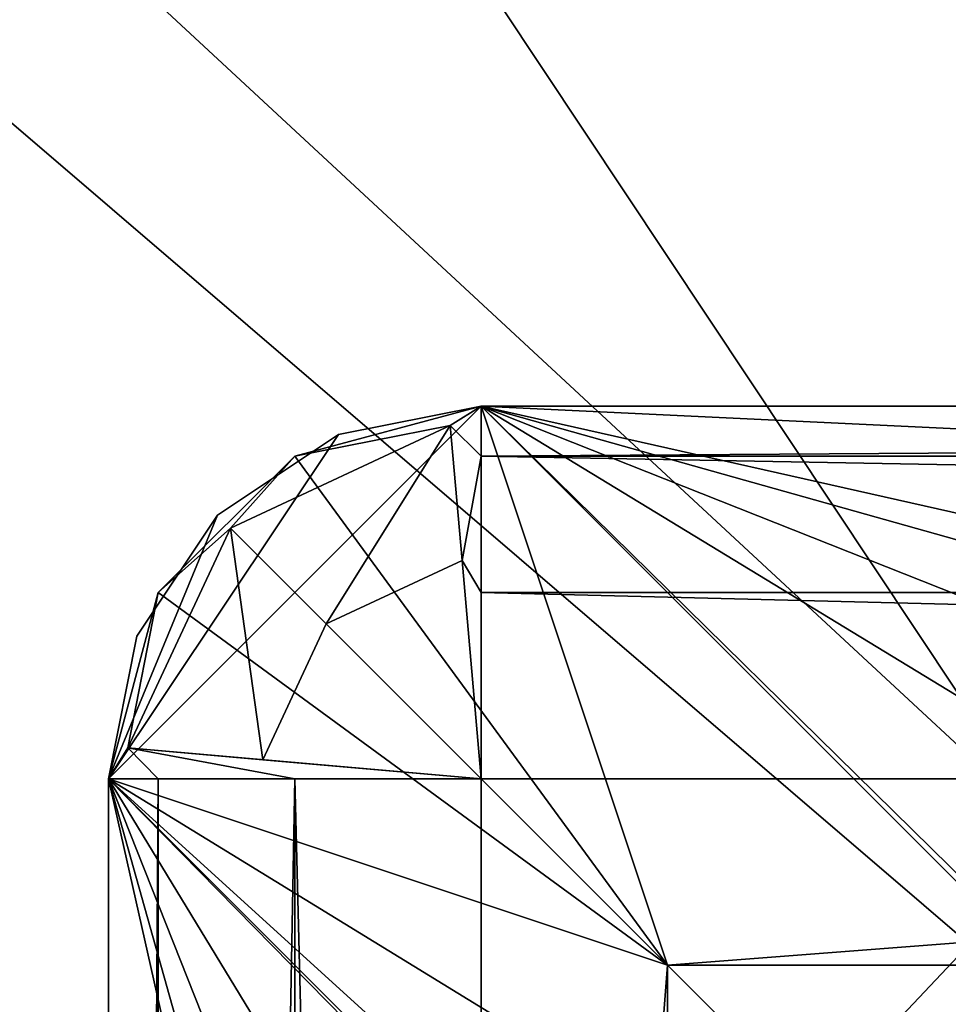
# Model space of a CAD drawing. Extents: x -11 to 168, y -3 to 69.
# Drawn here: x -4 to -3, y 11 to 12 of the extents above; entities that cross this region are included whole.
import ezdxf

# ---------------------------------------------------------------- set-up
doc = ezdxf.new("R2010")
doc.units = 0
doc.header["$MEASUREMENT"] = 0
doc.layers.get('0').update_dxf_attribs({"linetype": 'CONTINUOUS'})

msp = doc.modelspace()

# ---------------------------------------------------------------- linework, layer by layer
for points in [[(-10.8267, 18.3268, 7.3628), (-3.321, 11.3683, 7.3628), (-2.4443, 11.9743, 7.3628)], [(-10.8267, 18.3268, 7.3628), (-2.4443, 11.9743, 7.3628), (-1.4606, 12.3847, 7.3628)], [(-10.8267, 18.3268, 7.3628), (-4.6074, 9.6831, 7.3628), (-4.0527, 10.5933, 7.3628)], [(-10.8267, 18.3268, 7.3628), (-4.0527, 10.5933, 7.3628), (-3.321, 11.3683, 7.3628)], [(-2.1987, 11.5251, 6.6542), (-4.8074, 16.3, 6.6542), (-3.4421, 16.9183, 6.6542)], [(-2.1987, 11.5251, 6.6542), (-6.0652, 15.4852, 6.6542), (-4.8074, 16.3, 6.6542)], [(-3.0394, 10.9349, 6.6542), (-7.1876, 14.4921, 6.6542), (-6.0652, 15.4852, 6.6542)], [(-3.0394, 10.9349, 6.6542), (-6.0652, 15.4852, 6.6542), (-2.1987, 11.5251, 6.6542)], [(-3.7275, 10.1724, 6.6542), (-8.1495, 13.3427, 6.6542), (-7.1876, 14.4921, 6.6542)], [(-3.7275, 10.1724, 6.6542), (-7.1876, 14.4921, 6.6542), (-3.0394, 10.9349, 6.6542)], [(-3.7275, 10.1724, 6.6542), (-8.9293, 12.0628, 6.6542), (-8.1495, 13.3427, 6.6542)], [(-4.2288, 9.276, 6.6542), (-9.5095, 10.681, 6.6542), (-8.9293, 12.0628, 6.6542)], [(-4.2288, 9.276, 6.6542), (-8.9293, 12.0628, 6.6542), (-3.7275, 10.1724, 6.6542)], [(-4.3306, 11.437, 7.7565), (-4.0875, 11.8007, 7.7565), (-3.9369, 11.8307, 7.7565)], [(-3.9369, 11.8307, 7.7565), (-2.2142, 10.1389, 7.7565), (-4.3306, 11.437, 7.7565)], [(4.3308, 3.563, 8.3471), (-3.9369, 11.8307, 8.3471), (-4.3306, 11.437, 8.3471)], [(-3.9369, 11.8307, 8.3471), (-4.0875, 11.8007, 8.3471), (-4.3306, 11.437, 8.3471)], [(-3.9696, 11.8101, 91.5396), (-3.9369, 11.8307, 91.4179), (-4.1338, 11.778, 91.4179)], [(-3.9369, 11.8307, 8.3471), (-3.7401, 11.2402, 8.3471), (-4.1338, 11.778, 8.3471)], [(-3.9369, 11.8307, 8.3471), (-4.1338, 11.778, 8.3471), (-3.9369, 11.8307, 91.4179)], [(-3.9369, 11.8307, 91.4179), (-4.1338, 11.778, 8.3471), (-4.1338, 11.778, 91.4179)], [(-4.0875, 11.8007, 7.7565), (-4.0875, 11.8007, 8.3471), (-3.9369, 11.8307, 7.7565)], [(-3.9369, 11.8307, 7.7565), (-4.0875, 11.8007, 8.3471), (-3.9369, 11.8307, 8.3471)], [(-3.9696, 11.8101, 91.5396), (-3.9369, 11.778, 91.6148), (-3.9369, 11.8307, 91.4179)], [(3.937, 11.8307, 7.7565), (0.0001, 10.9449, 7.7565), (-3.9369, 11.8307, 7.7565)], [(-3.9369, 11.8307, 7.7565), (0.0001, 10.9449, 7.7565), (-0.5981, 10.8926, 7.7565)], [(-3.9369, 11.8307, 7.7565), (-0.5981, 10.8926, 7.7565), (-1.1781, 10.7372, 7.7565)], [(-1.1781, 10.7372, 7.7565), (-1.7224, 10.4833, 7.7565), (-3.9369, 11.8307, 7.7565)], [(-3.9369, 11.8307, 7.7565), (-1.7224, 10.4833, 7.7565), (-2.2142, 10.1389, 7.7565)], [(4.3308, 11.437, 8.3471), (-3.9369, 11.8307, 8.3471), (4.3308, 3.563, 8.3471)], [(3.937, 11.8307, 8.3471), (-3.9369, 11.8307, 8.3471), (4.3308, 11.437, 8.3471)], [(-3.9369, 11.8307, 8.3471), (3.937, 11.8307, 8.3471), (-3.9369, 11.8307, 7.7565)], [(-3.9369, 11.8307, 7.7565), (3.937, 11.8307, 8.3471), (3.937, 11.8307, 7.7565)], [(-3.9369, 11.778, 91.6148), (3.937, 11.778, 91.6148), (3.937, 11.8307, 91.4179)], [(3.937, 11.8307, 91.4179), (-3.9369, 11.8307, 91.4179), (-3.9369, 11.778, 91.6148)], [(3.937, 11.8307, 8.3471), (-3.7401, 11.2402, 8.3471), (-3.9369, 11.8307, 8.3471)], [(-3.9369, 11.8307, 91.4179), (3.937, 11.8307, 91.4179), (-3.9369, 11.8307, 8.3471)], [(-3.9369, 11.8307, 8.3471), (3.937, 11.8307, 91.4179), (3.937, 11.8307, 8.3471)], [(3.937, 11.8307, 8.3471), (3.7402, 11.2402, 8.3471), (-3.7401, 11.2402, 8.3471)], [(-3.9696, 11.8101, 91.5396), (-4.1338, 11.778, 91.4179), (-4.2017, 11.7018, 91.5396)], [(-4.2017, 11.7018, 91.5396), (-4.1005, 11.6006, 91.7365), (-3.9696, 11.8101, 91.5396)], [(-4.1005, 11.6006, 91.7365), (-3.957, 11.6675, 91.7365), (-3.9696, 11.8101, 91.5396)], [(-3.957, 11.6675, 91.7365), (-3.9369, 11.778, 91.6148), (-3.9696, 11.8101, 91.5396)], [(-4.3306, 11.437, 7.7565), (-4.2152, 11.7154, 7.7565), (-4.0875, 11.8007, 7.7565)], [(-4.3306, 11.437, 8.3471), (-4.0875, 11.8007, 8.3471), (-4.2152, 11.7154, 8.3471)], [(-4.2152, 11.7154, 7.7565), (-4.2152, 11.7154, 8.3471), (-4.0875, 11.8007, 8.3471)], [(-4.2152, 11.7154, 7.7565), (-4.0875, 11.8007, 8.3471), (-4.0875, 11.8007, 7.7565)], [(-4.2017, 11.7018, 91.5396), (-4.1338, 11.778, 91.4179), (-4.278, 11.6339, 91.4179)], [(-4.1338, 11.778, 8.3471), (-3.7401, 11.2402, 8.3471), (-4.278, 11.6339, 8.3471)], [(-4.1338, 11.778, 91.4179), (-4.1338, 11.778, 8.3471), (-4.278, 11.6339, 91.4179)], [(-4.278, 11.6339, 91.4179), (-4.1338, 11.778, 8.3471), (-4.278, 11.6339, 8.3471)], [(-3.957, 11.6675, 91.7365), (-3.9369, 11.6339, 91.7589), (-3.9369, 11.778, 91.6148)], [(-3.9369, 11.6339, 91.7589), (3.937, 11.6339, 91.7589), (-3.9369, 11.778, 91.6148)], [(-3.9369, 11.778, 91.6148), (3.937, 11.6339, 91.7589), (3.937, 11.778, 91.6148)], [(-4.3007, 11.5876, 7.7565), (-4.2152, 11.7154, 7.7565), (-4.3306, 11.437, 7.7565)], [(-4.3306, 11.437, 8.3471), (-4.2152, 11.7154, 8.3471), (-4.3007, 11.5876, 8.3471)], [(-4.3007, 11.5876, 7.7565), (-4.3007, 11.5876, 8.3471), (-4.2152, 11.7154, 8.3471)], [(-4.3007, 11.5876, 7.7565), (-4.2152, 11.7154, 8.3471), (-4.2152, 11.7154, 7.7565)], [(-4.2017, 11.7018, 91.5396), (-4.278, 11.6339, 91.4179), (-4.3101, 11.4697, 91.5396)], [(-4.3101, 11.4697, 91.5396), (-4.1675, 11.4572, 91.7365), (-4.2017, 11.7018, 91.5396)], [(-4.1675, 11.4572, 91.7365), (-4.1005, 11.6006, 91.7365), (-4.2017, 11.7018, 91.5396)], [(-4.1005, 11.6006, 91.7365), (-3.9369, 11.437, 91.8116), (-3.957, 11.6675, 91.7365)], [(-3.9369, 11.437, 91.8116), (-3.9369, 11.6339, 91.7589), (-3.957, 11.6675, 91.7365)], [(-4.3101, 11.4697, 91.5396), (-4.278, 11.6339, 91.4179), (-4.3306, 11.437, 91.4179)], [(-4.278, 11.6339, 8.3471), (-3.7401, 11.2402, 8.3471), (-4.3306, 11.437, 8.3471)], [(-4.278, 11.6339, 91.4179), (-4.278, 11.6339, 8.3471), (-4.3306, 11.437, 91.4179)], [(-4.3306, 11.437, 91.4179), (-4.278, 11.6339, 8.3471), (-4.3306, 11.437, 8.3471)], [(-3.9369, 11.437, 91.8116), (3.937, 11.437, 91.8116), (-3.9369, 11.6339, 91.7589)], [(-3.9369, 11.6339, 91.7589), (3.937, 11.437, 91.8116), (3.937, 11.6339, 91.7589)], [(-4.1675, 11.4572, 91.7365), (-3.9369, 11.437, 91.8116), (-4.1005, 11.6006, 91.7365)], [(-4.3306, 11.437, 7.7565), (-4.3306, 11.437, 8.3471), (-4.3007, 11.5876, 7.7565)], [(-4.3007, 11.5876, 7.7565), (-4.3306, 11.437, 8.3471), (-4.3007, 11.5876, 8.3471)], [(-4.3101, 11.4697, 91.5396), (-4.3306, 11.437, 91.4179), (-4.278, 11.437, 91.6148)], [(-4.278, 11.437, 91.6148), (-4.1338, 11.437, 91.7589), (-4.3101, 11.4697, 91.5396)], [(-4.3101, 11.4697, 91.5396), (-4.1338, 11.437, 91.7589), (-3.9369, 11.437, 91.8116)], [(-4.3101, 11.4697, 91.5396), (-3.9369, 11.437, 91.8116), (-4.1675, 11.4572, 91.7365)], [(-4.3306, 11.437, 7.7565), (-3.4448, 7.5, 7.7565), (-4.3306, 3.563, 7.7565)], [(-4.3306, 11.437, 7.7565), (-2.2142, 10.1389, 7.7565), (-2.6389, 9.7144, 7.7565)], [(-4.3306, 11.437, 7.7565), (-2.6389, 9.7144, 7.7565), (-2.9833, 9.2224, 7.7565)], [(-2.9833, 9.2224, 7.7565), (-3.2371, 8.6782, 7.7565), (-4.3306, 11.437, 7.7565)], [(-4.3306, 11.437, 7.7565), (-3.2371, 8.6782, 7.7565), (-3.3925, 8.0982, 7.7565)], [(-4.3306, 11.437, 7.7565), (-3.3925, 8.0982, 7.7565), (-3.4448, 7.5, 7.7565)], [(4.3308, 3.563, 8.3471), (-4.3306, 11.437, 8.3471), (3.937, 3.1693, 8.3471)], [(3.937, 3.1693, 8.3471), (-4.3306, 11.437, 8.3471), (-4.3306, 3.563, 8.3471)], [(-4.3306, 3.563, 8.3471), (-4.3306, 11.437, 8.3471), (-4.3306, 3.563, 7.7565)], [(-4.3306, 3.563, 7.7565), (-4.3306, 11.437, 8.3471), (-4.3306, 11.437, 7.7565)], [(-4.278, 3.563, 91.6148), (-4.278, 11.437, 91.6148), (-4.3306, 3.563, 91.4179)], [(-4.3306, 3.563, 91.4179), (-4.278, 11.437, 91.6148), (-4.3306, 11.437, 91.4179)], [(-4.3306, 11.437, 8.3471), (-3.7401, 11.2402, 8.3471), (-4.3306, 3.563, 8.3471)], [(-4.3306, 11.437, 8.3471), (-4.3306, 3.563, 8.3471), (-4.3306, 11.437, 91.4179)], [(-4.3306, 11.437, 91.4179), (-4.3306, 3.563, 8.3471), (-4.3306, 3.563, 91.4179)], [(-4.1338, 3.563, 91.7589), (-4.1338, 11.437, 91.7589), (-4.278, 3.563, 91.6148)], [(-4.278, 3.563, 91.6148), (-4.1338, 11.437, 91.7589), (-4.278, 11.437, 91.6148)], [(-3.9369, 11.437, 91.8116), (-4.1338, 11.437, 91.7589), (-3.9369, 3.563, 91.8116)], [(-3.9369, 3.563, 91.8116), (-4.1338, 11.437, 91.7589), (-4.1338, 3.563, 91.7589)], [(3.937, 11.437, 91.8116), (-3.9369, 11.437, 91.8116), (3.937, 3.563, 91.8116)], [(3.937, 3.563, 91.8116), (-3.9369, 11.437, 91.8116), (-3.9369, 3.563, 91.8116)], [(-4.0527, 10.5933, 7.3628), (-3.0394, 10.9349, 6.851), (-3.321, 11.3683, 7.3628)], [(-4.3306, 3.563, 8.3471), (-3.7401, 11.2402, 8.3471), (-3.7401, 3.7598, 8.3471)], [(3.7402, 11.2402, 90.4337), (-3.7401, 11.2402, 90.4337), (3.7402, 11.2402, 8.3471)], [(3.7402, 11.2402, 8.3471), (-3.7401, 11.2402, 90.4337), (-3.7401, 11.2402, 8.3471)], [(3.7402, 3.7598, 90.4337), (-3.7401, 3.7598, 90.4337), (3.7402, 11.2402, 90.4337)], [(3.7402, 11.2402, 90.4337), (-3.7401, 3.7598, 90.4337), (-3.7401, 11.2402, 90.4337)], [(-3.7401, 3.7598, 8.3471), (-3.7401, 11.2402, 8.3471), (-3.7401, 3.7598, 90.4337)], [(-3.7401, 3.7598, 90.4337), (-3.7401, 11.2402, 8.3471), (-3.7401, 11.2402, 90.4337)]]:
    msp.add_3dface(points)

doc.saveas('drawing.dxf')
